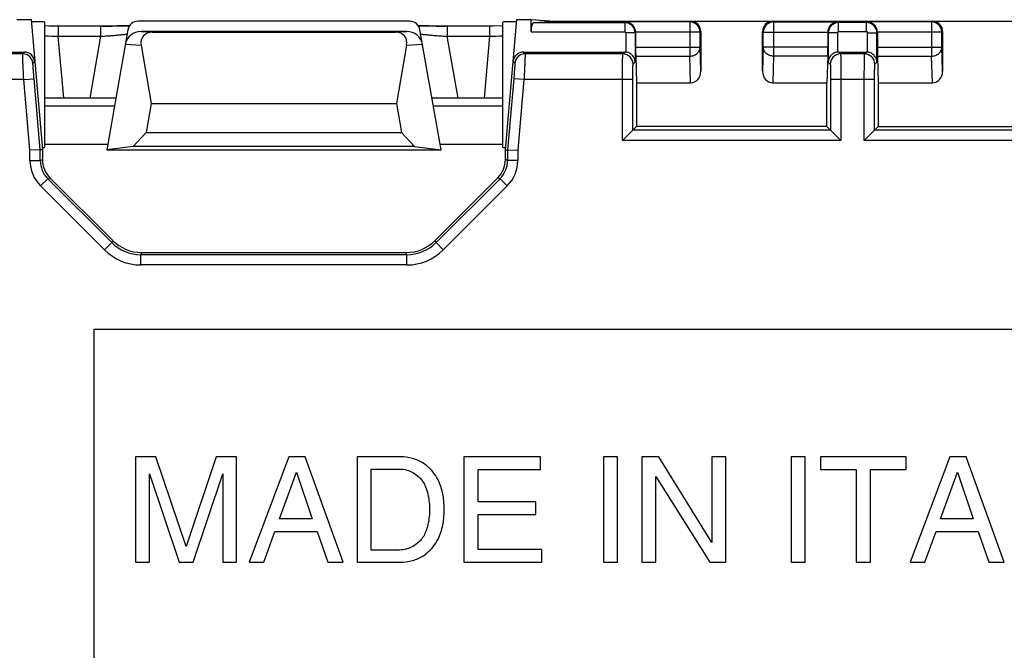
# Model space of a CAD drawing. Units: millimetres. Extents: x -145 to 130, y -109 to 163.
# Drawn here: x -27 to -8, y -35 to -22 of the extents above; entities that cross this region are included whole.
import ezdxf

# ---------------------------------------------------------------- set-up
doc = ezdxf.new("R2010")
doc.units = ezdxf.units.MM
doc.header["$LTSCALE"] = 16.335
doc.layers.get('0').update_dxf_attribs({"linetype": 'CONTINUOUS'})
for name, color, linetype in [('ASSI', 7, 'CONTINUOUS'), ('DRAFT', 7, 'CONTINUOUS'), ('RACCORDO', 7, 'CONTINUOUS')]:
    doc.layers.add(name, color=color, linetype=linetype)

msp = doc.modelspace()

# ---------------------------------------------------------------- linework, layer by layer
at = {"color": 7, "linetype": 'CONTINUOUS'}
for p, q in [((-19.917, -22.7), (-25.083, -22.7)), ((-24.863, -22.714), (-20.137, -22.714)), ((-25.08, -22.968), (-24.884, -24.1)), ((-19.92, -22.968), (-20.116, -24.1)), ((-24.884, -24.1), (-24.983, -24.663)), ((-24.884, -24.1), (-20.116, -24.1)), ((-20.116, -24.1), (-20.017, -24.663)), ((-24.983, -24.663), (-25.235, -24.935)), ((-24.983, -24.663), (-20.017, -24.663)), ((-20.017, -24.663), (-19.765, -24.935)), ((-19.765, -24.935), (-25.235, -24.935)), ((-26, -28.5), (-26, -42.5)), ((-4, -28.5), (-26, -28.5)), ((-25.189, -30.975), (-25.189, -33.025)), ((-24.792, -30.975), (-25.189, -30.975)), ((-24.204, -32.717), (-24.792, -30.975)), ((-23.619, -30.975), (-24.204, -32.717)), ((-23.225, -30.975), (-23.619, -30.975)), ((-23.225, -33.025), (-23.225, -30.975)), ((-22.208, -30.975), (-22.979, -33.025)), ((-21.894, -30.975), (-22.208, -30.975)), ((-21.152, -33.025), (-21.894, -30.975)), ((-20.883, -30.975), (-20.883, -33.025)), ((-20.044, -30.975), (-20.883, -30.975)), ((-17.314, -30.975), (-18.808, -30.975)), ((-18.808, -30.975), (-18.808, -33.025)), ((-17.314, -31.221), (-17.314, -30.975)), ((-15.818, -30.975), (-16.095, -30.975)), ((-16.095, -30.975), (-16.095, -33.025)), ((-15.818, -33.025), (-15.818, -30.975)), ((-15.016, -30.975), (-15.344, -30.975)), ((-15.344, -30.975), (-15.344, -33.025)), ((-13.985, -32.64), (-15.016, -30.975)), ((-13.717, -30.975), (-13.985, -30.975)), ((-13.985, -30.975), (-13.985, -32.64)), ((-13.717, -33.025), (-13.717, -30.975)), ((-12.169, -30.975), (-12.446, -30.975)), ((-12.446, -30.975), (-12.446, -33.025)), ((-12.169, -33.025), (-12.169, -30.975)), ((-10.207, -30.975), (-11.872, -30.975)), ((-11.872, -30.975), (-11.872, -31.221)), ((-10.207, -31.221), (-10.207, -30.975)), ((-9.357, -30.975), (-10.128, -33.025)), ((-9.043, -30.975), (-9.357, -30.975)), ((-8.3, -33.025), (-9.043, -30.975)), ((-24.921, -31.306), (-24.344, -33.025)), ((-24.921, -33.025), (-24.921, -31.306)), ((-24.07, -33.025), (-23.493, -31.303)), ((-23.493, -31.303), (-23.493, -33.025)), ((-22.394, -32.183), (-22.062, -31.272)), ((-22.062, -31.272), (-21.757, -32.183)), ((-20.606, -32.788), (-20.606, -31.212)), ((-20.606, -31.212), (-20.059, -31.212)), ((-18.531, -31.221), (-17.314, -31.221)), ((-18.531, -31.849), (-18.531, -31.221)), ((-15.076, -31.36), (-14.028, -33.025)), ((-15.076, -33.025), (-15.076, -31.36)), ((-11.872, -31.221), (-11.178, -31.221)), ((-11.178, -31.221), (-11.178, -33.025)), ((-10.901, -31.221), (-10.207, -31.221)), ((-10.901, -33.025), (-10.901, -31.221)), ((-9.542, -32.183), (-9.211, -31.272)), ((-9.211, -31.272), (-8.906, -32.183)), ((-17.408, -31.849), (-18.531, -31.849)), ((-17.408, -32.094), (-17.408, -31.849)), ((-18.531, -32.094), (-17.408, -32.094)), ((-18.531, -32.779), (-18.531, -32.094)), ((-21.757, -32.183), (-22.394, -32.183)), ((-8.906, -32.183), (-9.542, -32.183)), ((-22.693, -33.025), (-22.479, -32.428)), ((-22.479, -32.428), (-21.657, -32.428)), ((-21.657, -32.428), (-21.454, -33.025)), ((-9.842, -33.025), (-9.628, -32.428)), ((-9.628, -32.428), (-8.806, -32.428)), ((-8.806, -32.428), (-8.603, -33.025)), ((-20.059, -32.788), (-20.606, -32.788)), ((-17.294, -32.779), (-18.531, -32.779)), ((-17.294, -33.025), (-17.294, -32.779)), ((-25.189, -33.025), (-24.921, -33.025)), ((-24.344, -33.025), (-24.07, -33.025)), ((-23.493, -33.025), (-23.225, -33.025)), ((-22.979, -33.025), (-22.693, -33.025)), ((-21.454, -33.025), (-21.152, -33.025)), ((-20.883, -33.025), (-20.052, -33.025)), ((-18.808, -33.025), (-17.294, -33.025)), ((-16.095, -33.025), (-15.818, -33.025)), ((-15.344, -33.025), (-15.076, -33.025)), ((-14.028, -33.025), (-13.717, -33.025)), ((-12.446, -33.025), (-12.169, -33.025)), ((-11.178, -33.025), (-10.901, -33.025)), ((-10.128, -33.025), (-9.842, -33.025)), ((-8.603, -33.025), (-8.3, -33.025))]:
    msp.add_line(p, q, dxfattribs=at)
at = {"color": 253, "linetype": 'CONTINUOUS'}
for p, q in [((-25.083, -22.7), (-24.863, -22.714)), ((-20.137, -22.714), (-19.917, -22.7)), ((-25.388, -22.948), (-25.08, -22.968)), ((-19.92, -22.968), (-19.612, -22.948))]:
    msp.add_line(p, q, dxfattribs=at)
at = {"color": 7, "linetype": 'CONTINUOUS'}
for centre, major_axis, ratio, start_param, end_param in [((-25.082, -23), (0.31, -0.02), 0.965533, 1.637899, 3.03561), ((-24.756, -23.021), (-0.285, 0.231), 0.706938, -0.7165, 0.681211), ((-20.244, -23.021), (0.285, 0.231), 0.706938, -0.681211, 0.7165), ((-19.918, -23), (0.31, 0.02), 0.965533, 0.105983, 1.503693)]:
    msp.add_ellipse(centre, major_axis=major_axis, ratio=ratio, start_param=start_param, end_param=end_param, dxfattribs=at)
for points, knots in [([(-19.191, -32), (-19.19, -31.943), (-19.193, -31.839), (-19.217, -31.673), (-19.267, -31.51), (-19.344, -31.344), (-19.457, -31.208), (-19.603, -31.082), (-19.804, -30.996), (-19.963, -30.975), (-20.044, -30.975)], [0, 0, 0, 0, 0.114929, 0.206081, 0.334192, 0.45526, 0.570474, 0.683775, 0.838189, 1, 1, 1, 1]), ([(-20.059, -31.212), (-20.01, -31.213), (-19.92, -31.226), (-19.785, -31.28), (-19.649, -31.382), (-19.552, -31.534), (-19.502, -31.705), (-19.478, -31.854), (-19.475, -31.955), (-19.476, -32)], [0, 0, 0, 0, 0.134413, 0.246486, 0.393226, 0.589866, 0.725773, 0.877058, 1, 1, 1, 1]), ([(-19.476, -32), (-19.475, -32.045), (-19.478, -32.146), (-19.502, -32.295), (-19.552, -32.466), (-19.649, -32.618), (-19.785, -32.72), (-19.92, -32.774), (-20.01, -32.787), (-20.059, -32.788)], [0, 0, 0, 0, 0.122942, 0.274227, 0.410134, 0.606774, 0.753514, 0.865587, 1, 1, 1, 1]), ([(-20.052, -33.025), (-19.969, -33.025), (-19.807, -33.005), (-19.603, -32.918), (-19.457, -32.792), (-19.344, -32.656), (-19.267, -32.49), (-19.217, -32.327), (-19.193, -32.161), (-19.19, -32.057), (-19.191, -32)], [0, 0, 0, 0, 0.16661, 0.32014, 0.432792, 0.547346, 0.667721, 0.795099, 0.885729, 1, 1, 1, 1])]:
    msp.add_open_spline(points, degree=3, knots=knots, dxfattribs=at)
at = {"layer": 'ASSI', "color": 7, "linetype": 'CONTINUOUS'}
for p, q in [((-26.95, -24.953), (-26.95, -22.517)), ((-18.05, -24.953), (-18.05, -22.517))]:
    msp.add_line(p, q, dxfattribs=at)
at = {"layer": 'DRAFT', "color": 7, "linetype": 'CONTINUOUS'}
for p, q in [((-27.5, -22.47), (-27.221, -22.47)), ((-17.779, -22.47), (-17.5, -22.47)), ((-17.5, -22.47), (-17.044, -22.5)), ((-15.45, -23.7), (-15.45, -24.55)), ((-11.75, -24.55), (-11.75, -23.7)), ((-10.75, -23.7), (-10.75, -24.55)), ((-11.75, -24.55), (-15.45, -24.55)), ((-10.75, -24.55), (-7.05, -24.55)), ((-26.95, -24.892), (-25.731, -24.892)), ((-25.235, -24.935), (-25.75, -25)), ((-25.75, -25), (-19.25, -25)), ((-19.765, -24.935), (-19.25, -25)), ((-19.269, -24.892), (-18.05, -24.892))]:
    msp.add_line(p, q, dxfattribs=at)
for centre, start_param, end_param in [((-27.45, -22.517), -0.000007, 1.087999), ((-17.55, -22.517), 2.053593, 3.1416), ((-27.45, -24.953), 5.815119, 6.28318), ((-17.55, -24.953), 3.141598, 3.609659)]:
    msp.add_ellipse(centre, major_axis=(0.5, 0), ratio=0.017455, start_param=start_param, end_param=end_param, dxfattribs=at)
at = {"layer": 'RACCORDO', "color": 7, "linetype": 'CONTINUOUS'}
for p, q in [((-27.221, -22.47), (-27, -25)), ((-19.859, -22.501), (-25.141, -22.501)), ((-18, -25), (-17.779, -22.47)), ((-17.5, -22.707), (-17.5, -22.47)), ((-17.453, -22.527), (-17.044, -22.5)), ((-17.044, -22.5), (-5.456, -22.5)), ((-26.878, -22.594), (-26.95, -22.593)), ((-26.707, -22.594), (-26.878, -22.594)), ((-25.707, -22.594), (-26.707, -22.594)), ((-25.839, -22.594), (-25.828, -22.594)), ((-25.338, -22.666), (-25.75, -25)), ((-25.55, -22.593), (-25.707, -22.594)), ((-25.44, -22.592), (-25.55, -22.593)), ((-25.358, -22.591), (-25.44, -22.592)), ((-25.308, -22.59), (-25.358, -22.591)), ((-19.664, -22.59), (-19.692, -22.59)), ((-19.595, -22.591), (-19.664, -22.59)), ((-19.25, -25), (-19.662, -22.666)), ((-19.491, -22.593), (-19.595, -22.591)), ((-19.354, -22.594), (-19.491, -22.593)), ((-19.181, -22.594), (-19.354, -22.594)), ((-18.228, -22.594), (-19.181, -22.594)), ((-18.05, -22.593), (-18.228, -22.594)), ((-15.467, -22.717), (-15.467, -23.007)), ((-14.2, -22.7), (-14.2, -23.471)), ((-13, -23.471), (-13, -22.7)), ((-11.733, -22.717), (-11.733, -23.007)), ((-10.767, -22.717), (-10.767, -23.007)), ((-9.5, -22.7), (-9.5, -23.471)), ((-29.32, -23.1), (-27.349, -23.1)), ((-17.651, -23.1), (-15.68, -23.1)), ((-11.52, -23.1), (-10.98, -23.1)), ((-15.466, -23.18), (-15.45, -23.7)), ((-11.734, -23.18), (-11.75, -23.7)), ((-10.766, -23.18), (-10.75, -23.7)), ((-15.45, -23.7), (-14.398, -23.7)), ((-12.802, -23.7), (-11.75, -23.7)), ((-10.75, -23.7), (-9.698, -23.7)), ((-25.574, -24), (-26.95, -24)), ((-18.05, -24), (-19.426, -24)), ((-15.522, -24.622), (-15.722, -24.822)), ((-15.45, -24.55), (-15.522, -24.622)), ((-11.75, -24.55), (-11.678, -24.622)), ((-11.678, -24.622), (-11.478, -24.822)), ((-10.822, -24.622), (-11.022, -24.822)), ((-10.75, -24.55), (-10.822, -24.622)), ((-27.042, -25.002), (-27.242, -25.011)), ((-27, -25), (-27.042, -25.002)), ((-27, -25), (-27, -25.193)), ((-18, -25), (-17.958, -25.002)), ((-18, -25.193), (-18, -25)), ((-17.958, -25.002), (-17.758, -25.011)), ((-26.854, -25.546), (-25.634, -26.766)), ((-19.366, -26.766), (-18.146, -25.546)), ((-25.069, -27), (-19.931, -27))]:
    msp.add_line(p, q, dxfattribs=at)
at = {"layer": 'RACCORDO', "color": 253, "linetype": 'CONTINUOUS'}
for p, q in [((-17.453, -22.527), (-15.677, -22.527)), ((-15.677, -22.527), (-15.664, -22.514)), ((-15.677, -22.527), (-15.677, -22.707)), ((-14.414, -22.514), (-15.664, -22.514)), ((-14.414, -22.514), (-14.4, -22.5)), ((-14.414, -22.514), (-14.414, -23.18)), ((-12.8, -22.5), (-12.786, -22.514)), ((-12.786, -22.514), (-11.536, -22.514)), ((-12.786, -22.514), (-12.786, -23.18)), ((-11.536, -22.514), (-11.523, -22.527)), ((-10.977, -22.527), (-11.523, -22.527)), ((-11.523, -22.707), (-11.523, -22.527)), ((-10.977, -22.527), (-10.964, -22.514)), ((-10.977, -22.707), (-10.977, -22.527)), ((-9.714, -22.514), (-10.964, -22.514)), ((-9.714, -22.514), (-9.7, -22.5)), ((-9.714, -22.514), (-9.714, -23.18)), ((-26.691, -22.594), (-26.691, -22.794)), ((-25.869, -22.594), (-25.869, -22.794)), ((-19.131, -22.594), (-19.131, -22.794)), ((-18.309, -22.594), (-18.309, -22.794)), ((-17.5, -22.707), (-15.677, -22.707)), ((-15.477, -22.727), (-15.657, -22.727)), ((-15.657, -22.727), (-15.657, -23.101)), ((-15.477, -22.727), (-15.467, -22.717)), ((-15.477, -22.727), (-15.477, -23.297)), ((-14.214, -22.714), (-15.467, -22.714)), ((-14.214, -22.714), (-14.2, -22.7)), ((-14.214, -23.007), (-14.214, -22.714)), ((-13, -22.7), (-12.986, -22.714)), ((-12.986, -22.714), (-11.733, -22.714)), ((-12.986, -23.007), (-12.986, -22.714)), ((-11.733, -22.717), (-11.723, -22.727)), ((-11.543, -22.727), (-11.723, -22.727)), ((-11.723, -22.727), (-11.723, -23.297)), ((-11.543, -22.727), (-11.543, -23.101)), ((-10.977, -22.707), (-11.523, -22.707)), ((-10.957, -22.727), (-10.777, -22.727)), ((-10.957, -23.101), (-10.957, -22.727)), ((-10.777, -22.727), (-10.767, -22.717)), ((-10.777, -23.297), (-10.777, -22.727)), ((-9.514, -22.714), (-10.767, -22.714)), ((-9.514, -22.714), (-9.5, -22.7)), ((-9.514, -23.007), (-9.514, -22.714)), ((-26.586, -24), (-26.691, -22.794)), ((-26.691, -22.794), (-25.869, -22.794)), ((-25.869, -22.794), (-26.081, -24)), ((-19.131, -22.794), (-18.309, -22.794)), ((-18.919, -24), (-19.131, -22.794)), ((-18.309, -22.794), (-18.414, -24)), ((-27.383, -23.137), (-29.284, -23.137)), ((-27.383, -23.137), (-27.349, -23.1)), ((-17.651, -23.1), (-17.617, -23.137)), ((-15.716, -23.137), (-17.617, -23.137)), ((-15.716, -23.137), (-15.68, -23.1)), ((-15.467, -23.007), (-14.214, -23.007)), ((-14.2, -23.471), (-14.214, -23.007)), ((-12.986, -23.007), (-13, -23.471)), ((-11.733, -23.007), (-12.986, -23.007)), ((-11.52, -23.1), (-11.484, -23.137)), ((-11.016, -23.137), (-11.484, -23.137)), ((-11.016, -23.137), (-10.98, -23.1)), ((-10.767, -23.007), (-9.514, -23.007)), ((-9.5, -23.471), (-9.514, -23.007)), ((-27.184, -23.319), (-27.15, -23.283)), ((-17.85, -23.283), (-17.816, -23.319)), ((-15.477, -23.297), (-15.516, -23.337)), ((-15.466, -23.18), (-14.414, -23.18)), ((-14.398, -23.7), (-14.414, -23.18)), ((-12.786, -23.18), (-12.802, -23.7)), ((-11.734, -23.18), (-12.786, -23.18)), ((-11.684, -23.337), (-11.723, -23.297)), ((-10.777, -23.297), (-10.816, -23.337)), ((-10.766, -23.18), (-9.714, -23.18)), ((-9.698, -23.7), (-9.714, -23.18)), ((-27.362, -23.637), (-29.478, -23.637)), ((-27.362, -23.637), (-27.163, -23.619)), ((-27.242, -25.011), (-27.362, -23.637)), ((-27.042, -25.002), (-27.163, -23.619)), ((-17.837, -23.619), (-17.958, -25.002)), ((-17.638, -23.637), (-17.837, -23.619)), ((-17.638, -23.637), (-17.758, -25.011)), ((-15.522, -23.637), (-17.638, -23.637)), ((-15.722, -24.822), (-15.722, -23.637)), ((-15.522, -24.622), (-15.522, -23.637)), ((-10.822, -23.637), (-11.678, -23.637)), ((-11.678, -23.637), (-11.678, -24.622)), ((-11.478, -23.637), (-11.478, -24.822)), ((-11.022, -24.822), (-11.022, -23.637)), ((-10.822, -24.622), (-10.822, -23.637)), ((-25.6, -24.15), (-26.95, -24.15)), ((-18.05, -24.15), (-19.4, -24.15)), ((-11.678, -24.622), (-15.522, -24.622)), ((-6.978, -24.622), (-10.822, -24.622)), ((-11.478, -24.822), (-15.722, -24.822)), ((-6.778, -24.822), (-11.022, -24.822)), ((-27.242, -25.21), (-27.242, -25.011)), ((-27.042, -25.21), (-27.042, -25.002)), ((-17.958, -25.002), (-17.958, -25.21)), ((-17.758, -25.011), (-17.758, -25.21)), ((-27.242, -25.21), (-27.042, -25.21)), ((-27.042, -25.21), (-27, -25.193)), ((-17.958, -25.21), (-18, -25.193)), ((-17.758, -25.21), (-17.958, -25.21)), ((-27.037, -25.705), (-26.896, -25.564)), ((-26.896, -25.564), (-26.854, -25.546)), ((-25.652, -26.808), (-26.896, -25.564)), ((-18.104, -25.564), (-19.348, -26.808)), ((-18.104, -25.564), (-18.146, -25.546)), ((-17.963, -25.705), (-18.104, -25.564)), ((-25.793, -26.949), (-27.037, -25.705)), ((-17.963, -25.705), (-19.207, -26.949)), ((-25.652, -26.808), (-25.634, -26.766)), ((-19.348, -26.808), (-19.366, -26.766)), ((-25.793, -26.949), (-25.652, -26.808)), ((-19.207, -26.949), (-19.348, -26.808)), ((-25.086, -27.042), (-25.069, -27)), ((-25.086, -27.242), (-25.086, -27.042)), ((-19.914, -27.042), (-25.086, -27.042)), ((-19.914, -27.042), (-19.931, -27)), ((-19.914, -27.242), (-19.914, -27.042)), ((-19.914, -27.242), (-25.086, -27.242))]:
    msp.add_line(p, q, dxfattribs=at)
for centre, radius, start, end in [((-15.677, -22.727), 0.2, 0.0189, 89.9811), ((-14.414, -22.714), 0.2, 0.021, 89.979), ((-12.786, -22.714), 0.2, 90.021, 179.979), ((-11.523, -22.727), 0.2, 90.0189, 179.9811), ((-10.977, -22.727), 0.2, 0.0189, 89.9811), ((-9.714, -22.714), 0.2, 0.021, 89.979), ((-15.677, -22.727), 0.02, 359.9973, 90.0027), ((-11.523, -22.727), 0.02, 89.9968, 180.0032), ((-10.977, -22.727), 0.02, 359.9977, 90.0023), ((-26.095, -5.221), 17.583, 267.2116, 268.0563), ((-18.961, -3.861), 18.944, 271.9741, 272.7581), ((-27.383, -23.337), 0.2, 5.0188, 89.9812), ((-17.617, -23.337), 0.2, 90.0188, 174.9812), ((-15.717, -23.337), 0.2, 0.021, 89.979), ((-11.483, -23.337), 0.2, 90.021, 179.979), ((-11.017, -23.337), 0.2, 0.021, 89.979), ((-26.542, -25.21), 0.7, 180.0008, 224.9992), ((-26.542, -25.21), 0.5, 179.9969, 225.0008), ((-18.458, -25.21), 0.5, 314.9969, 0.0008), ((-18.458, -25.21), 0.7, 315.0008, 359.9992), ((-25.086, -26.242), 1, 225, 270), ((-25.086, -26.242), 0.8, 224.9979, 270.0013), ((-19.914, -26.242), 0.8, 269.9979, 315.0013), ((-19.914, -26.242), 1, 270, 315)]:
    msp.add_arc(centre, radius, start, end, dxfattribs=at)
at = {"layer": 'RACCORDO', "color": 7, "linetype": 'CONTINUOUS'}
for centre, radius, start, end in [((-26.5, -25.193), 0.5, 179.9997, 225.0003), ((-18.5, -25.193), 0.5, 314.9997, 0.0003), ((-25.069, -26.2), 0.8, 225.0005, 269.9995), ((-19.931, -26.2), 0.8, 270.0005, 314.9995)]:
    msp.add_arc(centre, radius, start, end, dxfattribs=at)
for centre, major_axis, ratio, start_param, end_param in [((-25.141, -22.701), (0.2, -0.009), 0.999689, 1.614101, 3.010392), ((-19.859, -22.701), (0.2, 0.009), 0.999689, 0.131201, 1.527491), ((-17.452, -22.707), (0, 0.18), 0.267949, 0.017453, 1.570796), ((-14.4, -22.7), (0.141, 0.141), 0.999695, -0.785246, 0.785246), ((-12.8, -22.7), (-0.141, 0.141), 0.999695, -0.785246, 0.785246), ((-9.7, -22.7), (0.141, 0.141), 0.999695, -0.785246, 0.785246), ((-27.35, -23.3), (0.135, 0.147), 0.99972, -0.741625, 0.741625), ((-17.65, -23.3), (-0.135, 0.147), 0.99972, -0.741625, 0.741625), ((-15.68, -23.3), (0.141, 0.141), 0.999695, 0.669584, 0.785246), ((-15.464, -23.007), (0, 0.2), 0.017455, 1.570796, 2.617994), ((-11.736, -23.007), (0, 0.2), 0.017455, -2.617994, -1.570796), ((-11.52, -23.3), (0.141, -0.141), 0.999695, 2.356347, 2.472009), ((-10.98, -23.3), (0.141, 0.141), 0.999695, 0.669584, 0.785246), ((-10.764, -23.007), (0, 0.2), 0.017455, 1.570796, 2.617994), ((-14.4, -23.469), (-0.007, 0.231), 0.865926, -3.167766, -1.605696), ((-12.8, -23.469), (0.007, 0.231), 0.865926, -4.677489, -3.115419), ((-9.7, -23.469), (-0.007, 0.231), 0.865926, -3.167766, -1.605696)]:
    msp.add_ellipse(centre, major_axis=major_axis, ratio=ratio, start_param=start_param, end_param=end_param, dxfattribs=at)
for points, knots in [([(-15.467, -22.714), (-15.467, -22.698), (-15.472, -22.668), (-15.492, -22.614), (-15.533, -22.561), (-15.596, -22.523), (-15.642, -22.514), (-15.664, -22.514)], [0, 0, 0, 0, 0.15114, 0.295395, 0.554387, 0.784366, 1, 1, 1, 1]), ([(-11.536, -22.514), (-11.558, -22.514), (-11.604, -22.523), (-11.668, -22.561), (-11.708, -22.614), (-11.728, -22.668), (-11.733, -22.698), (-11.733, -22.714)], [0, 0, 0, 0, 0.215655, 0.445669, 0.704653, 0.848895, 1, 1, 1, 1]), ([(-10.767, -22.714), (-10.767, -22.698), (-10.772, -22.668), (-10.792, -22.614), (-10.833, -22.561), (-10.896, -22.523), (-10.942, -22.514), (-10.964, -22.514)], [0, 0, 0, 0, 0.15114, 0.295395, 0.554387, 0.784366, 1, 1, 1, 1]), ([(-25.828, -22.594), (-25.731, -22.594), (-25.558, -22.593), (-25.385, -22.591), (-25.307, -22.59)], [0, 0, 0, 0, 0.555137, 1, 1, 1, 1]), ([(-19.693, -22.59), (-19.614, -22.591), (-19.437, -22.593), (-19.259, -22.594), (-19.161, -22.594)], [0, 0, 0, 0, 0.44489, 1, 1, 1, 1]), ([(-15.477, -23.297), (-15.477, -23.276), (-15.485, -23.232), (-15.519, -23.172), (-15.577, -23.122), (-15.629, -23.105), (-15.657, -23.101)], [0, 0, 0, 0, 0.218655, 0.45061, 0.709262, 1, 1, 1, 1]), ([(-11.543, -23.101), (-11.571, -23.105), (-11.623, -23.122), (-11.681, -23.172), (-11.715, -23.232), (-11.723, -23.276), (-11.723, -23.297)], [0, 0, 0, 0, 0.290737, 0.54939, 0.781345, 1, 1, 1, 1]), ([(-10.777, -23.297), (-10.777, -23.276), (-10.785, -23.232), (-10.819, -23.172), (-10.877, -23.122), (-10.929, -23.105), (-10.957, -23.101)], [0, 0, 0, 0, 0.218655, 0.45061, 0.709263, 1, 1, 1, 1])]:
    msp.add_open_spline(points, degree=3, knots=knots, dxfattribs=at)
at = {"layer": 'RACCORDO', "color": 253, "linetype": 'CONTINUOUS'}
for points, knots in [([(-25.869, -22.794), (-25.836, -22.792), (-25.771, -22.788), (-25.677, -22.78), (-25.589, -22.774), (-25.522, -22.768), (-25.474, -22.763), (-25.444, -22.76), (-25.417, -22.758), (-25.395, -22.755), (-25.378, -22.753), (-25.366, -22.751), (-25.359, -22.75), (-25.356, -22.749), (-25.354, -22.748), (-25.353, -22.748), (-25.353, -22.747)], [0, 0, 0, 0, 0.191433, 0.376093, 0.547364, 0.698835, 0.765258, 0.824533, 0.876024, 0.919153, 0.953426, 0.978444, 0.98739, 0.993931, 0.998086, 1, 1, 1, 1]), ([(-19.647, -22.747), (-19.647, -22.748), (-19.646, -22.748), (-19.644, -22.749), (-19.641, -22.75), (-19.634, -22.751), (-19.622, -22.753), (-19.605, -22.755), (-19.583, -22.758), (-19.556, -22.76), (-19.526, -22.763), (-19.478, -22.768), (-19.411, -22.774), (-19.323, -22.78), (-19.229, -22.788), (-19.164, -22.792), (-19.131, -22.794)], [0, 0, 0, 0, 0.001914, 0.006069, 0.01261, 0.021556, 0.046574, 0.080847, 0.123976, 0.175467, 0.234742, 0.301165, 0.452636, 0.623907, 0.808567, 1, 1, 1, 1]), ([(-27.362, -23.637), (-27.364, -23.605), (-27.367, -23.542), (-27.372, -23.45), (-27.376, -23.365), (-27.379, -23.291), (-27.381, -23.236), (-27.382, -23.2), (-27.383, -23.179), (-27.383, -23.162), (-27.384, -23.149), (-27.383, -23.142), (-27.384, -23.138), (-27.383, -23.137)], [0, 0, 0, 0, 0.192893, 0.378563, 0.550044, 0.700886, 0.8254, 0.876268, 0.918883, 0.95283, 0.977804, 0.993563, 1, 1, 1, 1]), ([(-17.617, -23.137), (-17.616, -23.138), (-17.617, -23.142), (-17.616, -23.149), (-17.617, -23.162), (-17.617, -23.179), (-17.618, -23.2), (-17.619, -23.236), (-17.621, -23.291), (-17.624, -23.365), (-17.628, -23.45), (-17.633, -23.542), (-17.636, -23.605), (-17.638, -23.637)], [0, 0, 0, 0, 0.006437, 0.022196, 0.04717, 0.081117, 0.123732, 0.1746, 0.299114, 0.449956, 0.621437, 0.807107, 1, 1, 1, 1]), ([(-15.722, -23.637), (-15.722, -23.605), (-15.722, -23.541), (-15.721, -23.45), (-15.721, -23.365), (-15.72, -23.291), (-15.72, -23.236), (-15.719, -23.2), (-15.719, -23.179), (-15.718, -23.162), (-15.718, -23.149), (-15.717, -23.142), (-15.717, -23.138), (-15.716, -23.137)], [0, 0, 0, 0, 0.192953, 0.378652, 0.55012, 0.700912, 0.825366, 0.876208, 0.918807, 0.952749, 0.977734, 0.99352, 1, 1, 1, 1]), ([(-14.414, -23.18), (-14.388, -23.18), (-14.337, -23.171), (-14.271, -23.134), (-14.226, -23.076), (-14.214, -23.03), (-14.214, -23.007)], [0, 0, 0, 0, 0.26592, 0.523171, 0.766914, 1, 1, 1, 1]), ([(-12.786, -23.18), (-12.812, -23.18), (-12.863, -23.171), (-12.929, -23.134), (-12.974, -23.076), (-12.986, -23.03), (-12.986, -23.007)], [0, 0, 0, 0, 0.26592, 0.523171, 0.766914, 1, 1, 1, 1]), ([(-11.484, -23.137), (-11.483, -23.138), (-11.483, -23.142), (-11.482, -23.149), (-11.482, -23.162), (-11.481, -23.179), (-11.481, -23.2), (-11.48, -23.236), (-11.48, -23.291), (-11.479, -23.365), (-11.479, -23.45), (-11.478, -23.541), (-11.478, -23.605), (-11.478, -23.637)], [0, 0, 0, 0, 0.00648, 0.022266, 0.047251, 0.081193, 0.123792, 0.174634, 0.299088, 0.44988, 0.621348, 0.807047, 1, 1, 1, 1]), ([(-11.022, -23.637), (-11.022, -23.605), (-11.022, -23.541), (-11.021, -23.45), (-11.021, -23.365), (-11.02, -23.291), (-11.02, -23.236), (-11.019, -23.2), (-11.019, -23.179), (-11.018, -23.162), (-11.018, -23.149), (-11.017, -23.142), (-11.017, -23.138), (-11.016, -23.137)], [0, 0, 0, 0, 0.192953, 0.378652, 0.55012, 0.700912, 0.825366, 0.876208, 0.918807, 0.952749, 0.977734, 0.99352, 1, 1, 1, 1]), ([(-9.714, -23.18), (-9.688, -23.18), (-9.637, -23.171), (-9.571, -23.134), (-9.526, -23.076), (-9.514, -23.03), (-9.514, -23.007)], [0, 0, 0, 0, 0.26592, 0.523171, 0.766914, 1, 1, 1, 1]), ([(-27.163, -23.619), (-27.165, -23.6), (-27.168, -23.562), (-27.172, -23.507), (-27.176, -23.457), (-27.18, -23.412), (-27.182, -23.379), (-27.183, -23.357), (-27.184, -23.345), (-27.184, -23.334), (-27.185, -23.327), (-27.184, -23.322), (-27.184, -23.32), (-27.184, -23.319)], [0, 0, 0, 0, 0.192738, 0.378305, 0.549762, 0.700649, 0.825244, 0.876149, 0.918793, 0.952758, 0.97774, 0.993503, 1, 1, 1, 1]), ([(-17.816, -23.319), (-17.816, -23.32), (-17.816, -23.322), (-17.815, -23.327), (-17.816, -23.334), (-17.816, -23.345), (-17.817, -23.357), (-17.818, -23.379), (-17.82, -23.412), (-17.824, -23.457), (-17.828, -23.507), (-17.832, -23.562), (-17.835, -23.6), (-17.837, -23.619)], [0, 0, 0, 0, 0.006497, 0.02226, 0.047242, 0.081207, 0.123851, 0.174756, 0.299351, 0.450238, 0.621695, 0.807262, 1, 1, 1, 1]), ([(-15.522, -23.637), (-15.522, -23.617), (-15.522, -23.58), (-15.521, -23.525), (-15.521, -23.474), (-15.52, -23.429), (-15.52, -23.396), (-15.519, -23.375), (-15.519, -23.362), (-15.518, -23.352), (-15.518, -23.344), (-15.517, -23.34), (-15.517, -23.337), (-15.516, -23.337)], [0, 0, 0, 0, 0.192896, 0.378542, 0.549963, 0.700715, 0.825144, 0.875979, 0.918579, 0.952534, 0.977547, 0.993385, 1, 1, 1, 1]), ([(-11.684, -23.337), (-11.683, -23.337), (-11.683, -23.34), (-11.682, -23.344), (-11.682, -23.352), (-11.681, -23.362), (-11.681, -23.375), (-11.68, -23.396), (-11.68, -23.429), (-11.679, -23.474), (-11.679, -23.525), (-11.678, -23.58), (-11.678, -23.617), (-11.678, -23.637)], [0, 0, 0, 0, 0.006615, 0.022453, 0.047466, 0.081421, 0.124021, 0.174856, 0.299285, 0.450037, 0.621458, 0.807104, 1, 1, 1, 1]), ([(-10.822, -23.637), (-10.822, -23.617), (-10.822, -23.58), (-10.821, -23.525), (-10.821, -23.474), (-10.82, -23.429), (-10.82, -23.396), (-10.819, -23.375), (-10.819, -23.362), (-10.818, -23.352), (-10.818, -23.344), (-10.817, -23.34), (-10.817, -23.337), (-10.816, -23.337)], [0, 0, 0, 0, 0.192896, 0.378542, 0.549963, 0.700715, 0.825144, 0.875979, 0.918579, 0.952534, 0.977547, 0.993385, 1, 1, 1, 1])]:
    msp.add_open_spline(points, degree=3, knots=knots, dxfattribs=at)

doc.saveas('drawing.dxf')
